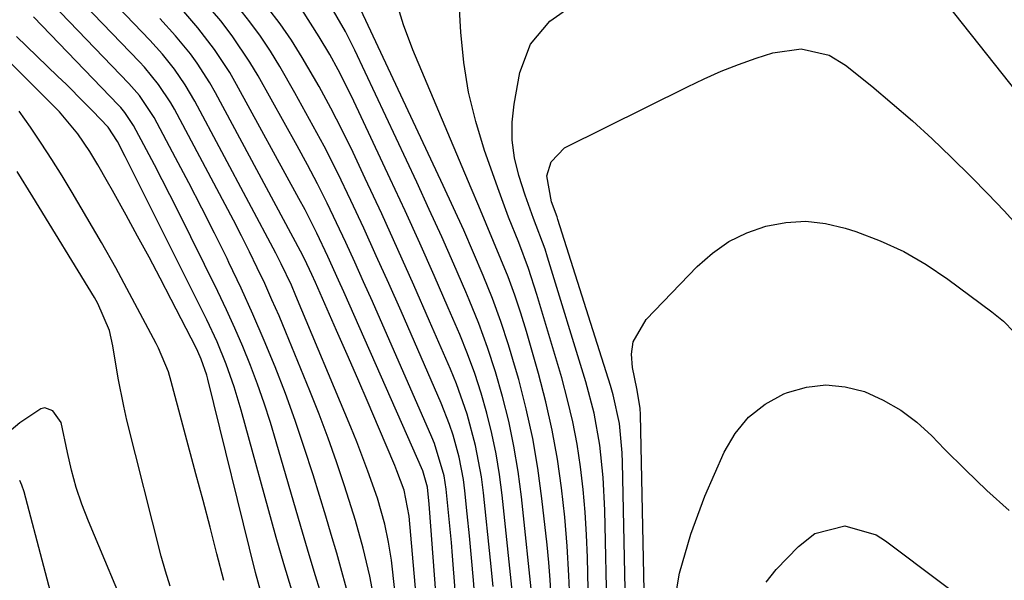
# Model space of a CAD drawing. Units: inches. Extents: x 1890270 to 1895461, y 459005 to 464355.
# Drawn here: x 1894032 to 1894176, y 460253 to 460335 of the extents above; entities that cross this region are included whole.
import ezdxf

# ---------------------------------------------------------------- set-up
doc = ezdxf.new("R2010")
doc.units = ezdxf.units.IN
doc.header["$MEASUREMENT"] = 0
doc.layers.add('7', color=7, linetype='Continuous')
doc.layers.add('8', color=7, linetype='Continuous')

msp = doc.modelspace()

# ---------------------------------------------------------------- linework, layer by layer
at = {"layer": '7', "color": 18}
for points in [[(1894164.52, 460341.37, 1766), (1894178.18, 460324.11, 1766)], [(1894084.28, 460249.2, 1742), (1894083.52, 460253.34, 1742), (1894082.55, 460257.45, 1742), (1894081.42, 460261.5, 1742), (1894080.79, 460263.52, 1742), (1894079.81, 460266.56, 1742), (1894078.63, 460270.08, 1742), (1894077.4, 460273.57, 1742), (1894076.09, 460277.04, 1742), (1894074.73, 460280.49, 1742), (1894071.23, 460289.05, 1742), (1894070.23, 460291.44, 1742), (1894069.2, 460293.81, 1742), (1894068.14, 460296.16, 1742), (1894067.04, 460298.5, 1742), (1894065.9, 460300.83, 1742), (1894064.75, 460303.14, 1742), (1894063.57, 460305.44, 1742), (1894062.37, 460307.73, 1742), (1894054.94, 460321.68, 1742), (1894054.4, 460322.62, 1742), (1894052.61, 460325.33, 1742), (1894050.53, 460327.83, 1742), (1894049.8, 460328.63, 1742), (1894037.65, 460341.32, 1742)], [(1894087.8, 460245.36, 1744), (1894086.83, 460254.39, 1744), (1894086.67, 460255.71, 1744), (1894086.26, 460258.34, 1744), (1894085.72, 460260.95, 1744), (1894084.61, 460264.78, 1744), (1894083.23, 460268.74, 1744), (1894081.61, 460273.02, 1744), (1894080.75, 460275.14, 1744), (1894072.71, 460294.37, 1744), (1894072.03, 460295.95, 1744), (1894070.55, 460299.07, 1744), (1894070.16, 460299.84, 1744), (1894069.76, 460300.6, 1744), (1894057.92, 460322.87, 1744), (1894056.52, 460325.27, 1744), (1894054.93, 460327.56, 1744), (1894053.18, 460329.73, 1744), (1894051.31, 460331.8, 1744), (1894043.19, 460340.32, 1744)], [(1894115.55, 460246.83, 1764), (1894115.33, 460256.07, 1764), (1894115.2, 460259.4, 1764), (1894115, 460262.73, 1764), (1894114.7, 460266.05, 1764), (1894114.32, 460269.37, 1764), (1894113.82, 460272.66, 1764), (1894113.21, 460275.93, 1764), (1894112.44, 460279.17, 1764), (1894111.57, 460282.39, 1764), (1894107.96, 460294.58, 1764), (1894106.72, 460298.4, 1764), (1894105.29, 460302.16, 1764), (1894103.8, 460305.89, 1764), (1894102.42, 460309.67, 1764), (1894100.3, 460315.65, 1764), (1894099, 460319.89, 1764), (1894097.95, 460324.18, 1764), (1894097.27, 460328.54, 1764), (1894096.83, 460332.96, 1764), (1894096.49, 460338.93, 1764)], [(1894107.3, 460249.63, 1758), (1894105.67, 460264.96, 1758), (1894105.19, 460268.67, 1758), (1894104.59, 460272.36, 1758), (1894103.82, 460276.02, 1758), (1894102.93, 460279.65, 1758), (1894101.88, 460283.25, 1758), (1894100.74, 460286.81, 1758), (1894099.44, 460290.31, 1758), (1894098.05, 460293.79, 1758), (1894097.54, 460294.98, 1758), (1894095.8, 460299.01, 1758), (1894094.03, 460303.03, 1758), (1894092.21, 460307.03, 1758), (1894090.37, 460311.02, 1758), (1894081.32, 460330.33, 1758), (1894079.95, 460333.08, 1758), (1894077.51, 460337.28, 1758)], [(1894112.8, 460249.18, 1762), (1894112.63, 460253.46, 1762), (1894112.38, 460257.73, 1762), (1894112.01, 460262, 1762), (1894111.56, 460266.26, 1762), (1894110.94, 460270.49, 1762), (1894110.2, 460274.7, 1762), (1894109.25, 460278.86, 1762), (1894108.17, 460283, 1762), (1894106.41, 460289.15, 1762), (1894105.59, 460291.84, 1762), (1894104.7, 460294.5, 1762), (1894103.73, 460297.14, 1762), (1894102.69, 460299.75, 1762), (1894101.61, 460302.34, 1762), (1894100.52, 460304.93, 1762), (1894099.43, 460307.52, 1762), (1894098.34, 460310.12, 1762), (1894089.81, 460330.36, 1762), (1894088.42, 460334.02, 1762), (1894087.29, 460337.76, 1762)], [(1894118.23, 460247.13, 1766), (1894117.9, 460263, 1766), (1894117.66, 460267.77, 1766), (1894117.14, 460272.51, 1766), (1894116.3, 460277.2, 1766), (1894115.09, 460281.81, 1766), (1894109.5, 460300.05, 1766), (1894109.14, 460301.19, 1766), (1894107.45, 460305.71, 1766), (1894106.24, 460309.11, 1766), (1894105.31, 460311.97, 1766), (1894104.68, 460314.56, 1766), (1894104.31, 460317.17, 1766), (1894104.34, 460319.8, 1766), (1894104.62, 460322.45, 1766), (1894105.47, 460327.04, 1766), (1894107, 460331.19, 1766), (1894109.86, 460334.58, 1766), (1894113.61, 460337.23, 1766)], [(1894093.53, 460246.43, 1748), (1894092.25, 460263.25, 1748), (1894092.2, 460263.87, 1748), (1894091.94, 460266.37, 1748), (1894091.28, 460268.77, 1748), (1894079.71, 460294.95, 1748), (1894078.93, 460296.68, 1748), (1894077.36, 460300.13, 1748), (1894075.74, 460303.56, 1748), (1894074.03, 460306.95, 1748), (1894073.14, 460308.62, 1748), (1894064.03, 460325.33, 1748), (1894063.02, 460327.07, 1748), (1894060.81, 460330.43, 1748), (1894058.33, 460333.61, 1748), (1894055.7, 460336.66, 1748)], [(1894098.93, 460249.55, 1752), (1894098.68, 460252.78, 1752), (1894098.4, 460256.01, 1752), (1894098.1, 460259.24, 1752), (1894097.77, 460262.46, 1752), (1894097.4, 460265.82, 1752), (1894097.19, 460267.48, 1752), (1894096.56, 460270.75, 1752), (1894095.68, 460273.98, 1752), (1894095.16, 460275.56, 1752), (1894093.94, 460278.67, 1752), (1894088.07, 460292.12, 1752), (1894086.27, 460296.19, 1752), (1894084.46, 460300.24, 1752), (1894082.61, 460304.28, 1752), (1894080.74, 460308.31, 1752), (1894078.81, 460312.31, 1752), (1894076.81, 460316.28, 1752), (1894074.71, 460320.19, 1752), (1894072.55, 460324.08, 1752), (1894070.36, 460327.92, 1752), (1894068.99, 460330.17, 1752), (1894067.54, 460332.37, 1752), (1894065.98, 460334.49, 1752), (1894064.34, 460336.55, 1752)], [(1894101.55, 460251.82, 1754), (1894101.17, 460255.68, 1754), (1894100.13, 460265.53, 1754), (1894099.83, 460267.87, 1754), (1894098.96, 460272.49, 1754), (1894097.73, 460277.04, 1754), (1894096.18, 460281.49, 1754), (1894095.29, 460283.67, 1754), (1894092.25, 460290.69, 1754), (1894089.95, 460295.93, 1754), (1894087.62, 460301.16, 1754), (1894085.25, 460306.37, 1754), (1894082.84, 460311.56, 1754), (1894081.05, 460315.38, 1754), (1894079.47, 460318.63, 1754), (1894077.83, 460321.85, 1754), (1894076.1, 460325.01, 1754), (1894073.63, 460329.28, 1754), (1894072.06, 460331.78, 1754), (1894070.4, 460334.21, 1754), (1894068.61, 460336.55, 1754)], [(1894104.55, 460248.95, 1756), (1894102.85, 460265.23, 1756), (1894102.46, 460268.25, 1756), (1894101.98, 460271.26, 1756), (1894101.36, 460274.24, 1756), (1894100.64, 460277.2, 1756), (1894099.79, 460280.13, 1756), (1894098.86, 460283.03, 1756), (1894097.8, 460285.89, 1756), (1894096.66, 460288.71, 1756), (1894094.98, 460292.61, 1756), (1894092.91, 460297.36, 1756), (1894090.82, 460302.09, 1756), (1894088.67, 460306.8, 1756), (1894086.5, 460311.5, 1756), (1894081.19, 460322.85, 1756), (1894080.06, 460325.16, 1756), (1894078.88, 460327.45, 1756), (1894077.64, 460329.7, 1756), (1894076.11, 460332.3, 1756), (1894073.58, 460336.27, 1756)], [(1894076.37, 460250.7, 1738), (1894075.36, 460254.01, 1738), (1894074.37, 460257.32, 1738), (1894073.4, 460260.64, 1738), (1894069.83, 460273.01, 1738), (1894068.97, 460275.83, 1738), (1894068.06, 460278.65, 1738), (1894067.07, 460281.43, 1738), (1894066.04, 460284.2, 1738), (1894064.93, 460286.94, 1738), (1894063.77, 460289.66, 1738), (1894062.54, 460292.35, 1738), (1894061.27, 460295.01, 1738), (1894055.38, 460306.95, 1738), (1894053.15, 460311.37, 1738), (1894052.01, 460313.56, 1738), (1894050.85, 460315.75, 1738), (1894048.95, 460319.3, 1738), (1894047.68, 460321.22, 1738), (1894047.08, 460321.92, 1738), (1894046.76, 460322.26, 1738), (1894034.3, 460335.22, 1738)], [(1894090.64, 460246.57, 1746), (1894089.28, 460262.15, 1746), (1894088.54, 460265.93, 1746), (1894087.47, 460268.79, 1746), (1894087.16, 460269.53, 1746), (1894084.78, 460275.16, 1746), (1894083.27, 460278.71, 1746), (1894081.75, 460282.25, 1746), (1894080.21, 460285.79, 1746), (1894078.65, 460289.32, 1746), (1894075.54, 460296.34, 1746), (1894075.02, 460297.5, 1746), (1894073.94, 460299.78, 1746), (1894073.35, 460300.9, 1746), (1894060.94, 460324.08, 1746), (1894060.1, 460325.56, 1746), (1894058.26, 460328.42, 1746), (1894057.26, 460329.8, 1746), (1894055.11, 460332.44, 1746), (1894052.82, 460334.98, 1746)], [(1894067.56, 460251.06, 1734), (1894066.8, 460253.88, 1734), (1894059.81, 460282.2, 1734), (1894059.65, 460282.79, 1734), (1894058.86, 460285.12, 1734), (1894058.37, 460286.24, 1734), (1894058.1, 460286.79, 1734), (1894054.47, 460293.85, 1734), (1894052.85, 460296.95, 1734), (1894051.22, 460300.05, 1734), (1894049.55, 460303.13, 1734), (1894047.87, 460306.19, 1734), (1894045.87, 460309.78, 1734), (1894045.16, 460311.04, 1734), (1894043.71, 460313.55, 1734), (1894042.56, 460315.48, 1734), (1894040.81, 460318.09, 1734), (1894038.11, 460321.31, 1734), (1894037.38, 460322.06, 1734), (1894026.69, 460332.67, 1734)], [(1894072.09, 460251.28, 1736), (1894070.92, 460255.15, 1736), (1894069.81, 460259.03, 1736), (1894064.71, 460277.67, 1736), (1894063.69, 460281.05, 1736), (1894062.52, 460284.39, 1736), (1894061.18, 460287.66, 1736), (1894059.67, 460290.86, 1736), (1894048.08, 460314.07, 1736), (1894047.71, 460314.79, 1736), (1894046.59, 460316.95, 1736), (1894045.25, 460319.08, 1736), (1894042.96, 460321.45, 1736), (1894041.7, 460322.74, 1736), (1894039.15, 460325.29, 1736), (1894037.85, 460326.54, 1736), (1894031.81, 460332.32, 1736)], [(1894121.01, 460244.47, 1768), (1894120.49, 460269.98, 1768), (1894120.43, 460271.41, 1768), (1894120.01, 460275.69, 1768), (1894119.12, 460279.9, 1768), (1894118.72, 460281.28, 1768), (1894111.03, 460305.56, 1768), (1894110.91, 460305.93, 1768), (1894110.1, 460308.13, 1768), (1894109.42, 460311.95, 1768), (1894110.01, 460314.01, 1768), (1894112, 460316.03, 1768), (1894129.95, 460324.99, 1768), (1894132.41, 460326.15, 1768), (1894134.9, 460327.24, 1768), (1894137.44, 460328.23, 1768), (1894140.01, 460329.14, 1768), (1894142.47, 460329.95, 1768), (1894146.61, 460330.52, 1768), (1894150.7, 460329.62, 1768), (1894153.08, 460328.16, 1768), (1894156.92, 460325.05, 1768), (1894159.92, 460322.55, 1768), (1894162.87, 460320, 1768), (1894165.74, 460317.36, 1768), (1894168.56, 460314.66, 1768), (1894171.47, 460311.79, 1768), (1894173.91, 460309.32, 1768), (1894176.3, 460306.8, 1768), (1894178.62, 460304.21, 1768)], [(1894062.15, 460252.7, 1732), (1894061.15, 460256.61, 1732), (1894060.14, 460260.51, 1732), (1894059.12, 460264.41, 1732), (1894058.08, 460268.31, 1732), (1894054.47, 460281.83, 1732), (1894054.04, 460283.27, 1732), (1894052.62, 460286.74, 1732), (1894052.28, 460287.41, 1732), (1894048.38, 460294.73, 1732), (1894046.35, 460298.47, 1732), (1894044.27, 460302.18, 1732), (1894042.14, 460305.86, 1732), (1894039.97, 460309.52, 1732), (1894038.52, 460311.92, 1732), (1894037.01, 460314.34, 1732), (1894035.46, 460316.73, 1732), (1894033.86, 460319.08, 1732), (1894032.21, 460321.4, 1732)], [(1894127.81, 460247.99, 1772), (1894128.8, 460253.81, 1772), (1894130.44, 460259.49, 1772), (1894132.51, 460265.06, 1772), (1894135.33, 460271.52, 1772), (1894136.94, 460274.25, 1772), (1894138.88, 460276.64, 1772), (1894141.31, 460278.51, 1772), (1894144.08, 460280.04, 1772), (1894144.58, 460280.24, 1772), (1894147.39, 460281.02, 1772), (1894150.21, 460281.37, 1772), (1894153.03, 460281.08, 1772), (1894155.86, 460280.37, 1772), (1894158.58, 460279.13, 1772), (1894161.16, 460277.66, 1772), (1894163.52, 460275.88, 1772), (1894165.73, 460273.87, 1772), (1894167.57, 460271.96, 1772), (1894170.64, 460268.89, 1772), (1894173.78, 460265.88, 1772), (1894177.01, 460262.97, 1772)], [(1894048.64, 460246.37, 1728), (1894042.34, 460261.42, 1728), (1894041.41, 460263.87, 1728), (1894040.57, 460266.35, 1728), (1894039.88, 460268.88, 1728), (1894039.3, 460271.44, 1728), (1894038.36, 460275.84, 1728), (1894037.15, 460277.54, 1728), (1894035.99, 460277.97, 1728), (1894035.4, 460277.86, 1728), (1894032.33, 460275.78, 1728), (1894030.76, 460274.47, 1728)], [(1894038.73, 460243.83, 1726), (1894032.95, 460265.67, 1726), (1894032.61, 460266.66, 1726), (1894032.3, 460267.34, 1726)], [(1894141.46, 460252.48, 1774), (1894142.92, 460254.33, 1774), (1894146.21, 460257.71, 1774), (1894148.58, 460259.59, 1774), (1894153.01, 460260.71, 1774), (1894157.56, 460259.39, 1774), (1894158.93, 460258.54, 1774), (1894175.6, 460245.99, 1774)]]:
    msp.add_polyline3d(points, dxfattribs=at)
at = {"layer": '8', "color": 18}
for points in [[(1894080.51, 460250.14, 1740), (1894079.44, 460254.03, 1740), (1894078.67, 460256.74, 1740), (1894077.87, 460259.44, 1740), (1894077.06, 460262.14, 1740), (1894075.21, 460268.2, 1740), (1894073.93, 460272.19, 1740), (1894072.6, 460276.15, 1740), (1894071.16, 460280.08, 1740), (1894069.66, 460283.98, 1740), (1894068.07, 460287.85, 1740), (1894066.42, 460291.7, 1740), (1894064.69, 460295.5, 1740), (1894062.89, 460299.28, 1740), (1894062.63, 460299.84, 1740), (1894060.79, 460303.54, 1740), (1894058.94, 460307.23, 1740), (1894057.04, 460310.9, 1740), (1894055.11, 460314.56, 1740), (1894051.95, 460320.49, 1740), (1894049.81, 460323.7, 1740), (1894048.28, 460325.45, 1740), (1894032.09, 460342.32, 1740)], [(1894096.36, 460246.27, 1750), (1894095.61, 460256.32, 1750), (1894095.45, 460258.28, 1750), (1894095.09, 460262.2, 1750), (1894094.67, 460266.1, 1750), (1894094.38, 460268.05, 1750), (1894092.98, 460272.79, 1750), (1894092.6, 460273.7, 1750), (1894083.88, 460293.54, 1750), (1894082.6, 460296.43, 1750), (1894081.3, 460299.32, 1750), (1894079.98, 460302.2, 1750), (1894078.65, 460305.08, 1750), (1894077.27, 460307.93, 1750), (1894075.86, 460310.76, 1750), (1894074.39, 460313.57, 1750), (1894072.87, 460316.35, 1750), (1894067.16, 460326.6, 1750), (1894065.98, 460328.6, 1750), (1894063.38, 460332.45, 1750), (1894061.71, 460334.61, 1750), (1894058.97, 460337.86, 1750)], [(1894110.05, 460250.23, 1760), (1894109.9, 460252.8, 1760), (1894109.69, 460255.37, 1760), (1894109.43, 460257.93, 1760), (1894108.67, 460264.74, 1760), (1894108.07, 460269.14, 1760), (1894107.33, 460273.51, 1760), (1894106.38, 460277.84, 1760), (1894105.29, 460282.14, 1760), (1894104.84, 460283.76, 1760), (1894103.81, 460287.21, 1760), (1894102.69, 460290.63, 1760), (1894101.45, 460294.01, 1760), (1894100.11, 460297.35, 1760), (1894098.69, 460300.67, 1760), (1894097.24, 460303.97, 1760), (1894095.76, 460307.25, 1760), (1894094.25, 460310.53, 1760), (1894081.46, 460337.83, 1760)], [(1894054.33, 460251.88, 1730), (1894053.63, 460254.06, 1730), (1894053.01, 460256.27, 1730), (1894047.99, 460276.2, 1730), (1894047.51, 460278.24, 1730), (1894046.68, 460282.35, 1730), (1894045.93, 460287.07, 1730), (1894045.41, 460289.29, 1730), (1894043.73, 460293.26, 1730), (1894043.22, 460294.15, 1730), (1894034.2, 460308.89, 1730), (1894031.91, 460312.59, 1730)], [(1894123.86, 460239.54, 1770), (1894123.1, 460276.98, 1770), (1894123.05, 460277.95, 1770), (1894122.58, 460280.82, 1770), (1894121.92, 460283.91, 1770), (1894121.8, 460285.84, 1770), (1894122.04, 460287.67, 1770), (1894123.92, 460290.93, 1770), (1894131.41, 460298.67, 1770), (1894133.64, 460300.62, 1770), (1894136.03, 460302.31, 1770), (1894138.66, 460303.59, 1770), (1894141.45, 460304.59, 1770), (1894144.36, 460305.11, 1770), (1894147.27, 460305.29, 1770), (1894150.16, 460304.96, 1770), (1894153.04, 460304.3, 1770), (1894154.59, 460303.79, 1770), (1894158.15, 460302.44, 1770), (1894161.6, 460300.86, 1770), (1894164.88, 460298.96, 1770), (1894168.04, 460296.83, 1770), (1894174.51, 460292.02, 1770), (1894176.18, 460290.65, 1770), (1894177.71, 460289.12, 1770)]]:
    msp.add_polyline3d(points, dxfattribs=at)

doc.saveas('drawing.dxf')
